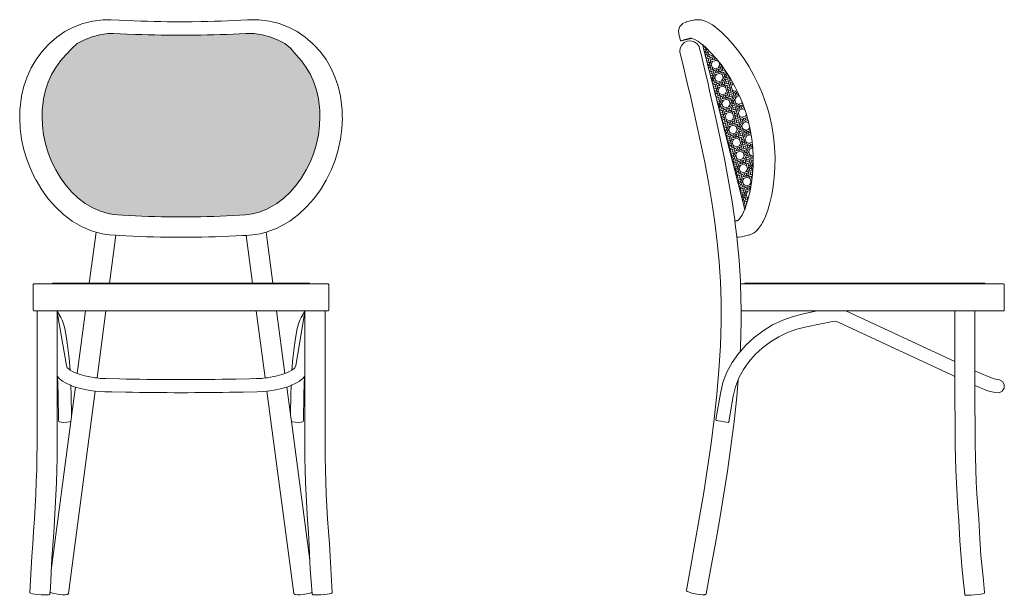
# Model space of a CAD drawing. Units: inches. Extents: x 0 to 7.7, y 0 to 12.1.
# Drawn here: x 2 to 7.7, y 4.9 to 8.3 of the extents above; entities that cross this region are included whole.
import ezdxf

# ---------------------------------------------------------------- set-up
doc = ezdxf.new("R2010")
doc.units = ezdxf.units.IN
doc.header["$LTSCALE"] = 0.03937
doc.header["$MEASUREMENT"] = 0
doc.layers.get('0').update_dxf_attribs({"lineweight": 0})

msp = doc.modelspace()

# ---------------------------------------------------------------- hatches: boundary and pattern name
h = msp.add_hatch()
h.set_pattern_fill('WICKER', color=256, scale=0.07874, pattern_type=2)
h.set_pattern_definition([(0, (-0.01351, 0), (0, 0.07874016), [0.0230622, -0.01350945, 0.03261496, -0.00955276]), (0, (-0.01351, -0.00955), (0, 0.07874016), [0.03261496, -0.01350945, 0.0230622, -0.00955276]), (0, (0.00955, 0.046125), (0, 0.07874016), [0.03261496, -0.01350945, 0.0230622, -0.00955276]), (0, (0.00955, 0.05568), (0, 0.07874016), [0.0230622, -0.01350945, 0.03261496, -0.00955276]), (90, (0, 0), (-0.07874016, 5e-18), [0.0230622, -0.01350945, 0.03261496, -0.00955276]), (90, (0.00955, 0), (-0.07874016, 5e-18), [0.03261496, -0.01350945, 0.0230622, -0.00955276]), (90, (0.05568, 0.01351), (-0.07874016, 5e-18), [0.03261496, -0.00955276, 0.0230622, -0.01350945]), (90, (0.06523, 0.02306), (-0.07874016, 5e-18), [0.0230622, -0.00955276, 0.03261496, -0.01350945]), (135, (0.02586, -0.01631), (-0.07874, -0.07874), [0.0230622, -0.01350945, 0.0191055, -0.01350945, 0.03261496, -0.00955276]), (135, (0.03261, -0.00955), (-0.07874, -0.07874), [0.03261496, -0.01350945, 0.0191055, -0.01350945, 0.0230622, -0.00955276]), (135, (0.07874, 0.00955), (-0.07874, -0.07874), [0.0191055, -0.01350945, 0.03261496, -0.00955276, 0.0230622, -0.01350945]), (135, (0.07874, 0.02306), (-0.07874, -0.07874), [0.0191055, -0.01350945, 0.0230622, -0.00955276, 0.03261496, -0.01350945]), (45, (0.03261, -0.02306), (-0.07874, 0.07874), [0.0191055, -0.01350945, 0.0230622, -0.00955276, 0.03261496, -0.01350945]), (45, (0.0191, -0.02306), (-0.07874, 0.07874), [0.0191055, -0.01350945, 0.03261496, -0.00955276, 0.0230622, -0.01350945]), (45, (-0.02306, 0), (-0.07874, 0.07874), [0.0230622, -0.00955276, 0.03261496, -0.01350945, 0.0191055, -0.01350945]), (45, (-0.03657, 0), (-0.07874, 0.07874), [0.03261496, -0.00955276, 0.0230622, -0.01350945, 0.0191055, -0.01350945])])
h.paths.add_polyline_path([(3.7059, 7.5374), (3.7172, 7.5907), (3.7241, 7.6448), (3.7263, 7.6973), (3.7253, 7.7327), (3.7172, 7.8011), (3.7059, 7.8507), (3.6902, 7.898), (3.6703, 7.9427), (3.6463, 7.9845), (3.6184, 8.0229), (3.5869, 8.0578), (3.5531, 8.0965), (3.5199, 8.1236), (3.4783, 8.1461), (3.4336, 8.1638), (3.3878, 8.1758), (3.3412, 8.1823), (3.2913, 8.1829), (3.2557, 8.181), (3.2178, 8.1792), (3.1802, 8.1777), (3.1423, 8.1765), (3.1044, 8.1755), (3.0663, 8.1747), (3.0282, 8.1741), (2.9773, 8.1738), (2.939, 8.1739), (2.9129, 8.174), (2.8739, 8.1738), (2.8358, 8.1739), (2.7976, 8.1741), (2.7595, 8.1747), (2.7214, 8.1755), (2.6834, 8.1765), (2.6456, 8.1777), (2.5955, 8.1798), (2.5576, 8.1817), (2.5175, 8.1833), (2.4846, 8.1823), (2.438, 8.1758), (2.3922, 8.1638), (2.3475, 8.1461), (2.3059, 8.1236), (2.2749, 8.0965), (2.2388, 8.0578), (2.2074, 8.0229), (2.1795, 7.9845), (2.1555, 7.9427), (2.1356, 7.898), (2.1199, 7.8507), (2.1086, 7.8011), (2.1005, 7.7327), (2.0995, 7.6973), (2.1017, 7.6448), (2.1086, 7.5907), (2.1199, 7.5374), (2.1356, 7.4849), (2.1555, 7.4338), (2.1795, 7.3847), (2.2074, 7.338), (2.2388, 7.2945), (2.2737, 7.2545), (2.3117, 7.2188), (2.3525, 7.1879), (2.3962, 7.1619), (2.4409, 7.1424), (2.4863, 7.1293), (2.5183, 7.124), (2.5704, 7.1201), (2.6083, 7.1179), (2.6458, 7.116), (2.6836, 7.1143), (2.7216, 7.1129), (2.7596, 7.1117), (2.7977, 7.1107), (2.8359, 7.11), (2.874, 7.1095), (2.9129, 7.1093), (2.939, 7.1094), (2.9772, 7.1098), (3.0281, 7.1107), (3.0662, 7.1117), (3.1042, 7.1129), (3.1422, 7.1143), (3.18, 7.116), (3.2175, 7.1179), (3.2554, 7.1201), (3.2909, 7.1224), (3.3074, 7.124), (3.3396, 7.1293), (3.3703, 7.1375), (3.4158, 7.1552), (3.4734, 7.1879), (3.5141, 7.2188), (3.5521, 7.2545), (3.5869, 7.2945), (3.6184, 7.338), (3.6463, 7.3847), (3.6703, 7.4338), (3.6902, 7.4849)])
h = msp.add_hatch()
h.set_pattern_fill('WICKER', color=256, scale=0.07874, angle=15, pattern_type=2)
h.set_pattern_definition([(15, (-0.01305, -0.0035), (-0.02037945, 0.07605715), [0.0230622, -0.01350945, 0.03261496, -0.00955276]), (15, (-0.01058, -0.01272), (-0.02037945, 0.07605715), [0.03261496, -0.01350945, 0.0230622, -0.00955276]), (15, (-0.00271, 0.047026), (-0.02037945, 0.07605715), [0.03261496, -0.01350945, 0.0230622, -0.00955276]), (15, (-0.00518, 0.05625), (-0.02037945, 0.07605715), [0.0230622, -0.01350945, 0.03261496, -0.00955276]), (105, (0, 0), (-0.07605715, -0.02037945), [0.0230622, -0.01350945, 0.03261496, -0.00955276]), (105, (0.00923, 0.00247), (-0.07605715, -0.02037945), [0.03261496, -0.01350945, 0.0230622, -0.00955276]), (105, (0.050284, 0.02746), (-0.07605715, -0.02037945), [0.03261496, -0.00955276, 0.0230622, -0.01350945]), (105, (0.05704, 0.03916), (-0.07605715, -0.02037945), [0.0230622, -0.00955276, 0.03261496, -0.01350945]), (150, (0.0292, -0.00906), (-0.0556776, -0.0964364), [0.0230622, -0.01350945, 0.0191055, -0.01350945, 0.03261496, -0.00955276]), (150, (0.03398, -0.00079), (-0.0556776, -0.0964364), [0.03261496, -0.01350945, 0.0191055, -0.01350945, 0.0230622, -0.00955276]), (150, (0.07358, 0.02961), (-0.0556776, -0.0964364), [0.0191055, -0.01350945, 0.03261496, -0.00955276, 0.0230622, -0.01350945]), (150, (0.07009, 0.04266), (-0.0556776, -0.0964364), [0.0191055, -0.01350945, 0.0230622, -0.00955276, 0.03261496, -0.01350945]), (60, (0.03747, -0.01384), (-0.0964364, 0.0556776), [0.0191055, -0.01350945, 0.0230622, -0.00955276, 0.03261496, -0.01350945]), (60, (0.02442, -0.01733), (-0.0964364, 0.0556776), [0.0191055, -0.01350945, 0.03261496, -0.00955276, 0.0230622, -0.01350945]), (60, (-0.02228, -0.00597), (-0.0964364, 0.0556776), [0.0230622, -0.00955276, 0.03261496, -0.01350945, 0.0191055, -0.01350945]), (60, (-0.03533, -0.00947), (-0.0964364, 0.0556776), [0.03261496, -0.00955276, 0.0230622, -0.01350945, 0.0191055, -0.01350945])])
h.paths.add_polyline_path([(6.2446, 7.6205), (6.2325, 7.673), (6.2227, 7.7084), (6.1995, 7.7766), (6.1786, 7.8262), (6.1551, 7.8737), (6.1296, 7.9189), (6.1025, 7.9614), (6.0743, 8.0007), (6.0456, 8.0367), (6.017, 8.0688), (5.9892, 8.0965), (5.9646, 8.118), (6.2126, 7.1538), (6.2238, 7.1846), (6.2348, 7.2223), (6.2443, 7.2642), (6.2521, 7.3095), (6.2578, 7.3576), (6.2611, 7.4079), (6.2616, 7.4598), (6.2592, 7.5128), (6.2536, 7.5662)])

# ---------------------------------------------------------------- linework, layer by layer
for p, q in [((2.3378, 8.2414), (2.3958, 8.2558)), ((2.3958, 8.2558), (2.4565, 8.2631)), ((2.4565, 8.2631), (2.5041, 8.2638)), ((2.5499, 8.2617), (2.5041, 8.2638)), ((2.5499, 8.2617), (2.5882, 8.2595)), ((2.5882, 8.2595), (2.6395, 8.2571)), ((2.6782, 8.2556), (2.6395, 8.2571)), ((2.717, 8.2543), (2.6782, 8.2556)), ((2.756, 8.2533), (2.717, 8.2543)), ((2.795, 8.2525), (2.756, 8.2533)), ((2.8342, 8.252), (2.795, 8.2525)), ((2.8342, 8.252), (2.8733, 8.2517)), ((2.8733, 8.2517), (2.9394, 8.2517)), ((2.9786, 8.2518), (2.9394, 8.2517)), ((3.0308, 8.2525), (2.9786, 8.2518)), ((3.0308, 8.2525), (3.0698, 8.2533)), ((3.0698, 8.2533), (3.1088, 8.2543)), ((3.1088, 8.2543), (3.1476, 8.2556)), ((3.1476, 8.2556), (3.1863, 8.2571)), ((3.2248, 8.2589), (3.1863, 8.2571)), ((3.2248, 8.2589), (3.2632, 8.2609)), ((3.3012, 8.2631), (3.2632, 8.2609)), ((3.3012, 8.2631), (3.3693, 8.2631)), ((3.43, 8.2558), (3.3693, 8.2631)), ((3.43, 8.2558), (3.488, 8.2414)), ((5.8695, 8.2503), (5.8492, 8.2406)), ((5.8695, 8.2503), (5.87, 8.2505)), ((5.87, 8.2505), (5.9009, 8.2584)), ((5.9009, 8.2584), (5.9035, 8.2591)), ((5.9035, 8.2591), (5.9121, 8.2614)), ((5.9133, 8.2616), (5.9121, 8.2614)), ((5.9184, 8.2629), (5.9133, 8.2616)), ((5.9201, 8.2629), (5.9133, 8.2616)), ((5.9201, 8.2629), (5.9184, 8.2629)), ((5.924, 8.2637), (5.9201, 8.2629)), ((5.924, 8.2637), (5.9462, 8.2638)), ((5.9585, 8.263), (5.9367, 8.2631)), ((5.9462, 8.2638), (5.9585, 8.263)), ((5.9804, 8.2556), (5.9585, 8.263)), ((5.9995, 8.2468), (5.9804, 8.2556)), ((5.9995, 8.2468), (6.0239, 8.2328)), ((2.2325, 8.1939), (2.186, 8.1619)), ((2.2833, 8.2206), (2.2325, 8.1939)), ((2.3378, 8.2414), (2.2833, 8.2206)), ((3.488, 8.2414), (3.5425, 8.2206)), ((3.5425, 8.2206), (3.5932, 8.1939)), ((3.5932, 8.1939), (3.6398, 8.1619)), ((5.8258, 8.2014), (5.8334, 8.2232)), ((5.8271, 8.1784), (5.8258, 8.2014)), ((5.8334, 8.2232), (5.8336, 8.2234)), ((5.8336, 8.2234), (5.8488, 8.2404)), ((5.8488, 8.2404), (5.849, 8.2405)), ((5.8492, 8.2406), (5.849, 8.2405)), ((6.0239, 8.2328), (6.0511, 8.2127)), ((6.0805, 8.187), (6.0511, 8.2127)), ((6.0805, 8.187), (6.1114, 8.1561)), ((2.186, 8.1619), (2.1437, 8.1251)), ((2.3475, 8.1461), (2.3059, 8.1236)), ((2.3922, 8.1638), (2.3475, 8.1461)), ((2.438, 8.1758), (2.3922, 8.1638)), ((2.4846, 8.1823), (2.438, 8.1758)), ((2.5175, 8.1833), (2.4846, 8.1823)), ((2.5576, 8.1817), (2.5175, 8.1833)), ((2.5955, 8.1798), (2.5576, 8.1817)), ((2.6456, 8.1777), (2.5955, 8.1798)), ((2.6834, 8.1765), (2.6456, 8.1777)), ((2.7214, 8.1755), (2.6834, 8.1765)), ((2.7595, 8.1747), (2.7214, 8.1755)), ((2.7976, 8.1741), (2.7595, 8.1747)), ((2.8358, 8.1739), (2.7976, 8.1741)), ((2.8739, 8.1738), (2.8358, 8.1739)), ((2.9129, 8.174), (2.8739, 8.1738)), ((2.939, 8.1739), (2.9129, 8.174)), ((2.9773, 8.1738), (2.939, 8.1739)), ((3.0282, 8.1741), (2.9773, 8.1738)), ((3.0663, 8.1747), (3.0282, 8.1741)), ((3.1044, 8.1755), (3.0663, 8.1747)), ((3.1423, 8.1765), (3.1044, 8.1755)), ((3.1802, 8.1777), (3.1423, 8.1765)), ((3.2178, 8.1792), (3.1802, 8.1777)), ((3.2557, 8.181), (3.2178, 8.1792)), ((3.2913, 8.1829), (3.2557, 8.181)), ((3.3412, 8.1823), (3.2913, 8.1829)), ((3.3878, 8.1758), (3.3412, 8.1823)), ((3.4336, 8.1638), (3.3878, 8.1758)), ((3.4783, 8.1461), (3.4336, 8.1638)), ((3.5199, 8.1236), (3.4783, 8.1461)), ((3.682, 8.1251), (3.6398, 8.1619)), ((5.8271, 8.1784), (5.8362, 8.1426)), ((5.8362, 8.1426), (5.838, 8.1401)), ((5.841, 8.1397), (5.838, 8.1401)), ((5.8991, 8.1545), (5.841, 8.1397)), ((5.8991, 8.1545), (5.8411, 8.14)), ((5.8991, 8.1545), (5.8422, 8.1405)), ((5.858, 8.1301), (5.8435, 8.1156)), ((5.8991, 8.1545), (5.8443, 8.1413)), ((5.8986, 8.1547), (5.8474, 8.1424)), ((5.8986, 8.1547), (5.8516, 8.1437)), ((5.8978, 8.1547), (5.8567, 8.1453)), ((5.8766, 8.1388), (5.858, 8.1301)), ((5.8967, 8.1548), (5.8629, 8.1471)), ((5.897, 8.1406), (5.8766, 8.1388)), ((5.8924, 8.1548), (5.8812, 8.1525)), ((5.8926, 8.1553), (5.891, 8.155)), ((5.8935, 8.1553), (5.8916, 8.1549)), ((5.8924, 8.1548), (5.8916, 8.1549)), ((5.8927, 8.1549), (5.8924, 8.1548)), ((5.8943, 8.1553), (5.8927, 8.1549)), ((5.8967, 8.1548), (5.8927, 8.1549)), ((5.8978, 8.1547), (5.8967, 8.1548)), ((5.9168, 8.1352), (5.897, 8.1406)), ((5.8986, 8.1547), (5.8978, 8.1547)), ((5.8985, 8.1552), (5.8984, 8.1551)), ((5.8991, 8.1547), (5.8986, 8.1547)), ((5.8991, 8.1545), (5.8986, 8.1547)), ((5.8989, 8.1552), (5.9004, 8.1547)), ((5.8995, 8.1547), (5.8991, 8.1545)), ((5.9004, 8.1547), (5.8995, 8.1547)), ((5.9006, 8.1546), (5.9004, 8.1547)), ((5.9167, 8.1494), (5.9006, 8.1546)), ((5.9381, 8.1375), (5.9167, 8.1494)), ((5.9336, 8.1234), (5.9168, 8.1352)), ((5.9628, 8.1195), (5.9381, 8.1375)), ((6.1114, 8.1561), (6.1432, 8.1205)), ((2.0974, 8.0758), (2.0641, 8.0306)), ((2.1353, 8.1169), (2.0974, 8.0758)), ((2.1437, 8.1251), (2.1353, 8.1169)), ((2.2749, 8.0965), (2.2388, 8.0578)), ((2.3059, 8.1236), (2.2749, 8.0965)), ((3.5531, 8.0965), (3.5199, 8.1236)), ((3.5869, 8.0578), (3.5531, 8.0965)), ((3.682, 8.1251), (3.6905, 8.1169)), ((3.7284, 8.0758), (3.6905, 8.1169)), ((3.7617, 8.0306), (3.7284, 8.0758)), ((5.8348, 8.0969), (5.8331, 8.0765)), ((5.8331, 8.0765), (5.8395, 8.0499)), ((5.8435, 8.1156), (5.8348, 8.0969)), ((5.9454, 8.1066), (5.9336, 8.1234)), ((5.9507, 8.0867), (5.9454, 8.1066)), ((5.9507, 8.0867), (5.9568, 8.0615)), ((5.9645, 8.1181), (5.9628, 8.1195)), ((5.9645, 8.1181), (5.9646, 8.118)), ((5.9646, 8.118), (6.2126, 7.1538)), ((5.9646, 8.118), (5.9892, 8.0965)), ((5.9892, 8.0965), (6.017, 8.0688)), ((6.1432, 8.1205), (6.1752, 8.0805)), ((6.1752, 8.0805), (6.2069, 8.0364)), ((2.0641, 8.0306), (2.0356, 7.9817)), ((2.2074, 8.0229), (2.1795, 7.9845)), ((2.2388, 8.0578), (2.2074, 8.0229)), ((3.5869, 8.0578), (3.6184, 8.0229)), ((3.6463, 7.9845), (3.6184, 8.0229)), ((3.7617, 8.0306), (3.7902, 7.9817)), ((5.85, 8.0059), (5.8395, 8.0499)), ((5.9669, 8.0197), (5.9568, 8.0615)), ((5.9808, 7.9611), (5.9669, 8.0197)), ((6.017, 8.0688), (6.0456, 8.0367)), ((6.0456, 8.0367), (6.0743, 8.0007)), ((6.2069, 8.0364), (6.2376, 7.9885)), ((2.0119, 7.9293), (2.0356, 7.9817)), ((2.1795, 7.9845), (2.1555, 7.9427)), ((3.6703, 7.9427), (3.6463, 7.9845)), ((3.7902, 7.9817), (3.8139, 7.9293)), ((5.8646, 7.9445), (5.85, 8.0059)), ((5.9978, 7.8888), (5.9808, 7.9611)), ((6.0743, 8.0007), (6.1025, 7.9614)), ((6.1025, 7.9614), (6.1296, 7.9189)), ((6.2376, 7.9885), (6.2668, 7.9372)), ((2.0119, 7.9293), (1.9933, 7.8739)), ((2.1356, 7.898), (2.1199, 7.8507)), ((2.1555, 7.9427), (2.1356, 7.898)), ((3.6902, 7.898), (3.6703, 7.9427)), ((3.7059, 7.8507), (3.6902, 7.898)), ((3.8139, 7.9293), (3.8325, 7.8739)), ((5.8824, 7.8686), (5.8646, 7.9445)), ((6.1296, 7.9189), (6.1551, 7.8737)), ((6.2938, 7.8826), (6.2668, 7.9372)), ((1.9933, 7.8739), (1.9798, 7.8158)), ((2.1199, 7.8507), (2.1086, 7.8011)), ((3.7172, 7.8011), (3.7059, 7.8507)), ((3.846, 7.8158), (3.8325, 7.8739)), ((5.8824, 7.8686), (5.8923, 7.8262)), ((6.0072, 7.8483), (5.9978, 7.8888)), ((6.0072, 7.8483), (6.0171, 7.8052)), ((6.1551, 7.8737), (6.1786, 7.8262)), ((6.3181, 7.8254), (6.2938, 7.8826)), ((1.9798, 7.8158), (1.97, 7.735)), ((2.1086, 7.8011), (2.1005, 7.7327)), ((3.7253, 7.7327), (3.7172, 7.8011)), ((3.8558, 7.735), (3.846, 7.8158)), ((5.8923, 7.8262), (5.9026, 7.7818)), ((5.9026, 7.7818), (5.9292, 7.6639)), ((6.0438, 7.6871), (6.0171, 7.8052)), ((6.1786, 7.8262), (6.1995, 7.7766)), ((6.3194, 7.8218), (6.3181, 7.8254)), ((6.3244, 7.8072), (6.3194, 7.8218)), ((6.3455, 7.7458), (6.3244, 7.8072)), ((1.9687, 7.6935), (1.97, 7.735)), ((2.1005, 7.7327), (2.0995, 7.6973)), ((3.7263, 7.6973), (3.7253, 7.7327)), ((3.8571, 7.6935), (3.8558, 7.735)), ((6.1995, 7.7766), (6.2227, 7.7084)), ((6.3455, 7.7458), (6.3567, 7.7049)), ((1.9687, 7.6935), (1.9685, 7.6878)), ((1.9685, 7.6878), (1.9714, 7.6262)), ((2.0995, 7.6973), (2.1017, 7.6448)), ((3.7241, 7.6448), (3.7263, 7.6973)), ((3.8544, 7.6262), (3.8573, 7.6878)), ((3.8573, 7.6878), (3.8571, 7.6935)), ((6.0695, 7.5685), (6.0438, 7.6871)), ((6.2227, 7.7084), (6.2325, 7.673)), ((6.2325, 7.673), (6.2446, 7.6205)), ((6.3567, 7.7049), (6.3709, 7.643)), ((1.9796, 7.5642), (1.9714, 7.6262)), ((2.1017, 7.6448), (2.1086, 7.5907)), ((3.7172, 7.5907), (3.7241, 7.6448)), ((3.8544, 7.6262), (3.8462, 7.5642)), ((5.9292, 7.6639), (5.9546, 7.5466)), ((6.2446, 7.6205), (6.2536, 7.5662)), ((6.3811, 7.5808), (6.3709, 7.643)), ((1.9796, 7.5642), (1.993, 7.5026)), ((2.1086, 7.5907), (2.1199, 7.5374)), ((3.7059, 7.5374), (3.7172, 7.5907)), ((3.8328, 7.5026), (3.8462, 7.5642)), ((6.0695, 7.5685), (6.0937, 7.4498)), ((6.2536, 7.5662), (6.2592, 7.5128)), ((6.3874, 7.5189), (6.3811, 7.5808)), ((1.993, 7.5026), (2.0115, 7.4418)), ((2.1199, 7.5374), (2.1356, 7.4849)), ((3.6902, 7.4849), (3.7059, 7.5374)), ((3.8328, 7.5026), (3.8143, 7.4418)), ((5.9546, 7.5466), (5.9784, 7.4294)), ((6.2592, 7.5128), (6.2616, 7.4598)), ((6.3874, 7.5189), (6.39, 7.4581)), ((2.0115, 7.4418), (2.0349, 7.3826)), ((2.1356, 7.4849), (2.1555, 7.4338)), ((3.6703, 7.4338), (3.6902, 7.4849)), ((3.7909, 7.3826), (3.8143, 7.4418)), ((6.116, 7.3309), (6.0937, 7.4498)), ((6.2616, 7.4598), (6.2611, 7.4079)), ((6.3893, 7.3991), (6.39, 7.4581)), ((2.0631, 7.3253), (2.0349, 7.3826)), ((2.1555, 7.4338), (2.1795, 7.3847)), ((2.1795, 7.3847), (2.2074, 7.338)), ((3.6184, 7.338), (3.6463, 7.3847)), ((3.6463, 7.3847), (3.6703, 7.4338)), ((3.7627, 7.3253), (3.7909, 7.3826)), ((6.0004, 7.3124), (5.9784, 7.4294)), ((6.2611, 7.4079), (6.2578, 7.3576)), ((6.3855, 7.3423), (6.3893, 7.3991)), ((2.0631, 7.3253), (2.0641, 7.3237)), ((2.0974, 7.2682), (2.0641, 7.3237)), ((2.2074, 7.338), (2.2388, 7.2945)), ((3.5869, 7.2945), (3.6184, 7.338)), ((3.7617, 7.3237), (3.7284, 7.2682)), ((3.7617, 7.3237), (3.7627, 7.3253)), ((6.1362, 7.2119), (6.116, 7.3309)), ((6.2578, 7.3576), (6.2521, 7.3095)), ((6.379, 7.2884), (6.3855, 7.3423)), ((2.0974, 7.2682), (2.1353, 7.216)), ((2.2388, 7.2945), (2.2737, 7.2545)), ((3.5521, 7.2545), (3.5869, 7.2945)), ((3.7284, 7.2682), (3.6905, 7.216)), ((6.0202, 7.1955), (6.0004, 7.3124)), ((6.2443, 7.2642), (6.2348, 7.2223)), ((6.2521, 7.3095), (6.2443, 7.2642)), ((6.3703, 7.2379), (6.379, 7.2884)), ((2.1778, 7.1677), (2.1353, 7.216)), ((2.2737, 7.2545), (2.3117, 7.2188)), ((2.3117, 7.2188), (2.3525, 7.1879)), ((3.4734, 7.1879), (3.5141, 7.2188)), ((3.5141, 7.2188), (3.5521, 7.2545)), ((3.6905, 7.216), (3.648, 7.1677)), ((6.1538, 7.0927), (6.1362, 7.2119)), ((6.2348, 7.2223), (6.2238, 7.1846)), ((6.3596, 7.1913), (6.3703, 7.2379)), ((2.2246, 7.124), (2.1778, 7.1677)), ((2.3525, 7.1879), (2.3962, 7.1619)), ((2.3962, 7.1619), (2.4409, 7.1424)), ((3.3703, 7.1375), (3.4158, 7.1552)), ((3.4158, 7.1552), (3.4734, 7.1879)), ((3.648, 7.1677), (3.6012, 7.124)), ((6.0375, 7.0789), (6.0202, 7.1955)), ((6.1967, 7.1206), (6.2118, 7.1517)), ((6.2118, 7.1517), (6.1989, 7.124)), ((6.2126, 7.1538), (6.2118, 7.1517)), ((6.2238, 7.1846), (6.2126, 7.1538)), ((6.3341, 7.1127), (6.3475, 7.1494)), ((6.3475, 7.1494), (6.3596, 7.1913)), ((2.2757, 7.0856), (2.2246, 7.124)), ((2.4409, 7.1424), (2.4863, 7.1293)), ((2.4863, 7.1293), (2.5183, 7.124)), ((2.5183, 7.124), (2.5704, 7.1201)), ((2.5704, 7.1201), (2.6083, 7.1179)), ((2.6083, 7.1179), (2.6458, 7.116)), ((2.6458, 7.116), (2.6836, 7.1143)), ((2.6836, 7.1143), (2.7216, 7.1129)), ((2.7216, 7.1129), (2.7596, 7.1117)), ((2.7596, 7.1117), (2.7977, 7.1107)), ((2.7977, 7.1107), (2.8359, 7.11)), ((2.8359, 7.11), (2.874, 7.1095)), ((2.874, 7.1095), (2.9129, 7.1093)), ((2.9129, 7.1093), (2.939, 7.1094)), ((2.939, 7.1094), (2.9772, 7.1098)), ((2.9772, 7.1098), (3.0281, 7.1107)), ((3.0281, 7.1107), (3.0662, 7.1117)), ((3.0662, 7.1117), (3.1042, 7.1129)), ((3.1042, 7.1129), (3.1422, 7.1143)), ((3.1422, 7.1143), (3.18, 7.116)), ((3.18, 7.116), (3.2175, 7.1179)), ((3.2175, 7.1179), (3.2554, 7.1201)), ((3.2554, 7.1201), (3.2909, 7.1224)), ((3.2909, 7.1224), (3.3074, 7.124)), ((3.3074, 7.124), (3.3396, 7.1293)), ((3.3396, 7.1293), (3.3703, 7.1375)), ((3.6012, 7.124), (3.5501, 7.0856)), ((6.1547, 7.0855), (6.1538, 7.0927)), ((6.1724, 7.0898), (6.1548, 7.0849)), ((6.1724, 7.0898), (6.1548, 7.0851)), ((6.1724, 7.0898), (6.1548, 7.0852)), ((6.1718, 7.0894), (6.1548, 7.0846)), ((6.1724, 7.0898), (6.1659, 7.0884)), ((6.1709, 7.0889), (6.1718, 7.0894)), ((6.1718, 7.0894), (6.1724, 7.0898)), ((6.1741, 7.0908), (6.1724, 7.0898)), ((6.1741, 7.0908), (6.173, 7.0896)), ((6.184, 7.1013), (6.1741, 7.0908)), ((6.184, 7.1013), (6.1898, 7.1096)), ((6.1859, 7.1033), (6.184, 7.1013)), ((6.1898, 7.1096), (6.1859, 7.1033)), ((6.1967, 7.1206), (6.1898, 7.1096)), ((6.1989, 7.124), (6.1967, 7.1206)), ((6.32, 7.0819), (6.3341, 7.1127)), ((2.2757, 7.0856), (2.3307, 7.0534)), ((2.3307, 7.0534), (2.3891, 7.0283)), ((3.4165, 7.0216), (3.476, 7.0442)), ((3.5501, 7.0856), (3.476, 7.0442)), ((6.052, 6.9624), (6.0375, 7.0789)), ((6.1625, 7.0876), (6.1547, 7.0855)), ((6.1547, 7.0855), (6.1548, 7.0852)), ((6.1625, 7.0876), (6.1548, 7.0853)), ((6.1548, 7.0852), (6.1548, 7.0851)), ((6.1548, 7.0851), (6.1548, 7.0849)), ((6.1548, 7.0849), (6.1548, 7.0846)), ((6.1548, 7.0846), (6.1549, 7.0843)), ((6.1709, 7.0889), (6.1549, 7.0843)), ((6.1696, 7.0882), (6.1549, 7.0839)), ((6.1549, 7.0843), (6.1549, 7.0839)), ((6.1549, 7.0839), (6.155, 7.0834)), ((6.1681, 7.0873), (6.155, 7.0834)), ((6.155, 7.0834), (6.1663, 6.9922)), ((6.1659, 7.0884), (6.1625, 7.0876)), ((6.1665, 7.0864), (6.1681, 7.0873)), ((6.1681, 7.0873), (6.1696, 7.0882)), ((6.1696, 7.0882), (6.1709, 7.0889)), ((6.2914, 7.0394), (6.2773, 7.0239)), ((6.2773, 7.0239), (6.2877, 7.0344)), ((6.2877, 7.0344), (6.2914, 7.0394)), ((6.2929, 7.041), (6.2914, 7.0394)), ((6.3053, 7.0579), (6.2929, 7.041)), ((6.3102, 7.0658), (6.3053, 7.0579)), ((6.3171, 7.0772), (6.3102, 7.0658)), ((6.3102, 7.0658), (6.3152, 7.0732)), ((6.3171, 7.0772), (6.3152, 7.0732)), ((6.32, 7.0819), (6.3171, 7.0772)), ((2.4152, 7.021), (2.3756, 6.7222)), ((2.3891, 7.0283), (2.4152, 7.021)), ((2.4152, 7.021), (2.4504, 7.0111)), ((2.4504, 7.0111), (2.4923, 7.0047)), ((2.4923, 7.0047), (2.5316, 7.0019)), ((2.5316, 7.0019), (2.4946, 6.7222)), ((2.5316, 7.0019), (2.5526, 7.0004)), ((2.5526, 7.0004), (2.5921, 6.9983)), ((2.6317, 6.9965), (2.5921, 6.9983)), ((2.6716, 6.9949), (2.6317, 6.9965)), ((2.6716, 6.9949), (2.7115, 6.9936)), ((2.7115, 6.9936), (2.7517, 6.9925)), ((2.7919, 6.9917), (2.7517, 6.9925)), ((2.8322, 6.9912), (2.7919, 6.9917)), ((2.8726, 6.9909), (2.8322, 6.9912)), ((2.8726, 6.9909), (2.9398, 6.9909)), ((2.9398, 6.9909), (2.9802, 6.9911)), ((2.9802, 6.9911), (3.0339, 6.9917)), ((3.0339, 6.9917), (3.0741, 6.9925)), ((3.1143, 6.9936), (3.0741, 6.9925)), ((3.1143, 6.9936), (3.1542, 6.9949)), ((3.1542, 6.9949), (3.1941, 6.9965)), ((3.1941, 6.9965), (3.2337, 6.9983)), ((3.2337, 6.9983), (3.2732, 7.0004)), ((3.2948, 7.0016), (3.2732, 7.0004)), ((3.3123, 7.0027), (3.2948, 7.0016)), ((3.332, 6.7222), (3.2948, 7.0016)), ((3.3335, 7.0047), (3.3123, 7.0027)), ((3.3754, 7.0111), (3.3335, 7.0047)), ((3.3754, 7.0111), (3.4112, 7.0203)), ((3.4112, 7.0203), (3.4165, 7.0216)), ((3.4509, 6.7222), (3.4112, 7.0203)), ((6.1686, 6.9733), (6.1663, 6.9922)), ((6.1702, 6.9908), (6.1663, 6.9922)), ((6.1702, 6.9908), (6.1705, 6.9908)), ((6.1705, 6.9908), (6.1707, 6.9909)), ((6.1707, 6.9909), (6.1725, 6.991)), ((6.1725, 6.991), (6.1749, 6.9911)), ((6.1749, 6.9911), (6.1764, 6.9912)), ((6.1764, 6.9912), (6.1932, 6.9921)), ((6.1932, 6.9921), (6.1937, 6.9922)), ((6.2329, 7.0023), (6.1937, 6.9922)), ((6.2474, 7.0067), (6.2329, 7.0023)), ((6.2329, 7.0023), (6.2421, 7.0047)), ((6.2474, 7.0067), (6.2421, 7.0047)), ((6.2474, 7.0067), (6.2669, 7.0174)), ((6.2773, 7.0239), (6.2669, 7.0174)), ((6.052, 6.9624), (6.0633, 6.846)), ((6.1686, 6.9733), (6.1802, 6.8537)), ((6.0633, 6.846), (6.071, 6.7299)), ((6.1802, 6.8537), (6.1883, 6.734)), ((2.048, 6.7132), (2.049, 6.716)), ((2.048, 6.5636), (2.048, 6.7132)), ((2.0519, 6.7171), (2.049, 6.716)), ((2.1588, 6.7171), (2.0519, 6.7171)), ((2.1588, 6.7171), (2.1618, 6.7222)), ((2.1588, 6.7171), (3.667, 6.7171)), ((2.3194, 6.7222), (2.1618, 6.7222)), ((2.3195, 6.7222), (2.3194, 6.7222)), ((2.3195, 6.7222), (2.3756, 6.7222)), ((2.4946, 6.7222), (2.3756, 6.7222)), ((3.332, 6.7222), (2.4946, 6.7222)), ((3.332, 6.7222), (3.4509, 6.7222)), ((3.4509, 6.7222), (3.5063, 6.7222)), ((3.5063, 6.7222), (3.5064, 6.7222)), ((3.5064, 6.7222), (3.664, 6.7222)), ((3.667, 6.7171), (3.664, 6.7222)), ((3.667, 6.7171), (3.7739, 6.7171)), ((3.7739, 6.7171), (3.7768, 6.716)), ((3.7778, 6.7132), (3.7768, 6.716)), ((3.7778, 6.5636), (3.7778, 6.7132)), ((6.071, 6.7299), (6.075, 6.6139)), ((6.1883, 6.734), (6.1888, 6.7171)), ((6.2104, 6.7171), (6.1888, 6.7171)), ((6.2104, 6.7171), (6.2134, 6.7222)), ((7.6199, 6.7171), (6.2104, 6.7171)), ((6.2134, 6.7222), (7.6169, 6.7222)), ((7.6199, 6.7171), (7.6169, 6.7222)), ((7.7281, 6.7171), (7.6199, 6.7171)), ((7.731, 6.716), (7.7281, 6.7171)), ((7.7321, 6.7131), (7.731, 6.716)), ((7.7321, 6.5635), (7.7321, 6.7131)), ((6.075, 6.6139), (6.0748, 6.498)), ((2.049, 6.5607), (2.048, 6.5636)), ((2.0519, 6.5596), (2.049, 6.5607)), ((2.0706, 6.5596), (2.0519, 6.5596)), ((2.07, 6.558), (2.0706, 6.5596)), ((2.07, 5.7736), (2.07, 6.558)), ((2.0706, 6.5596), (2.1874, 6.5596)), ((2.1881, 6.558), (2.1874, 6.5596)), ((2.1874, 6.5596), (2.3541, 6.5596)), ((2.1881, 6.5567), (2.1881, 6.558)), ((2.1894, 6.555), (2.1881, 6.5567)), ((2.1881, 6.1795), (2.1881, 6.5567)), ((2.1921, 6.5304), (2.1886, 6.5511)), ((2.1894, 6.555), (2.2101, 6.5209)), ((2.1921, 6.5304), (2.1917, 6.5347)), ((2.2416, 6.2398), (2.1921, 6.5304)), ((2.2101, 6.5209), (2.2176, 6.5057)), ((2.3541, 6.5596), (2.3056, 6.1929)), ((2.3541, 6.5596), (2.473, 6.5596)), ((2.473, 6.5596), (2.4211, 6.1669)), ((3.3537, 6.5596), (2.473, 6.5596)), ((3.4059, 6.167), (3.3537, 6.5596)), ((3.3537, 6.5596), (3.4726, 6.5596)), ((3.5214, 6.1933), (3.4726, 6.5596)), ((3.4726, 6.5596), (3.6383, 6.5596)), ((3.6336, 6.5304), (3.5841, 6.2398)), ((3.6081, 6.5057), (3.6156, 6.5209)), ((3.6363, 6.555), (3.6156, 6.5209)), ((3.6372, 6.5511), (3.6336, 6.5304)), ((3.634, 6.5347), (3.6336, 6.5304)), ((3.6363, 6.555), (3.6377, 6.5568)), ((3.6377, 6.558), (3.6383, 6.5596)), ((3.6377, 6.5568), (3.6377, 6.558)), ((3.6377, 6.1798), (3.6377, 6.5568)), ((3.6383, 6.5596), (3.7551, 6.5596)), ((3.7558, 6.558), (3.7551, 6.5596)), ((3.7551, 6.5596), (3.7739, 6.5596)), ((3.7558, 5.7736), (3.7558, 6.558)), ((3.7739, 6.5596), (3.7768, 6.5607)), ((3.7778, 6.5636), (3.7768, 6.5607)), ((6.1923, 6.5596), (6.1922, 6.4941)), ((6.1923, 6.5596), (6.6373, 6.5596)), ((6.4958, 6.5277), (6.4348, 6.5054)), ((6.4958, 6.5277), (6.5573, 6.5433)), ((6.6373, 6.5596), (6.5573, 6.5433)), ((6.6373, 6.5596), (6.8036, 6.5596)), ((7.4431, 6.2629), (6.8036, 6.5596)), ((6.8036, 6.5596), (7.4426, 6.5596)), ((7.4419, 6.5577), (7.4426, 6.5596)), ((7.4431, 6.2629), (7.4419, 6.5577)), ((7.4426, 6.5596), (7.5582, 6.5596)), ((7.5588, 6.5582), (7.5582, 6.5596)), ((7.5582, 6.5596), (7.7281, 6.5596)), ((7.5602, 6.2089), (7.5588, 6.5582)), ((7.731, 6.5607), (7.7281, 6.5596)), ((7.7321, 6.5635), (7.731, 6.5607)), ((2.2176, 6.5057), (2.225, 6.4842)), ((2.225, 6.4842), (2.2322, 6.4569)), ((2.2322, 6.4569), (2.2389, 6.424)), ((3.5868, 6.424), (3.5936, 6.4569)), ((3.5936, 6.4569), (3.6007, 6.4842)), ((3.6081, 6.5057), (3.6007, 6.4842)), ((6.0699, 6.3556), (6.0748, 6.498)), ((6.1871, 6.3483), (6.1922, 6.4941)), ((6.3202, 6.4431), (6.376, 6.4771)), ((6.376, 6.4771), (6.4348, 6.5054)), ((6.5735, 6.4669), (6.5176, 6.4527)), ((6.5735, 6.4669), (6.7261, 6.498)), ((6.7261, 6.498), (6.7427, 6.4987)), ((6.7427, 6.4987), (6.7587, 6.4941)), ((7.4185, 6.1881), (6.7587, 6.4941)), ((2.2389, 6.424), (2.2453, 6.3861)), ((3.5804, 6.3861), (3.5868, 6.424)), ((6.2679, 6.4038), (6.2199, 6.3596)), ((6.2679, 6.4038), (6.3202, 6.4431)), ((6.412, 6.408), (6.3626, 6.378)), ((6.4639, 6.4331), (6.412, 6.408)), ((6.5176, 6.4527), (6.4639, 6.4331)), ((2.2453, 6.3861), (2.2511, 6.3434)), ((2.2511, 6.3434), (2.2563, 6.2964)), ((3.5746, 6.3434), (3.5694, 6.2964)), ((3.5804, 6.3861), (3.5746, 6.3434)), ((6.0611, 6.2129), (6.0699, 6.3556)), ((6.2199, 6.3596), (6.1854, 6.3204)), ((6.1854, 6.3204), (6.1871, 6.3483)), ((6.3165, 6.3433), (6.2744, 6.3045)), ((6.3626, 6.378), (6.3165, 6.3433)), ((2.2563, 6.2964), (2.2576, 6.2839)), ((2.2576, 6.2839), (2.262, 6.2347)), ((3.5637, 6.2347), (3.5681, 6.2839)), ((3.5694, 6.2964), (3.5681, 6.2839)), ((6.1769, 6.3107), (6.1395, 6.2575)), ((6.1854, 6.3204), (6.1769, 6.3107)), ((6.2744, 6.3045), (6.2369, 6.2619)), ((2.247, 6.2271), (2.2416, 6.2398)), ((2.2495, 6.224), (2.247, 6.2271)), ((2.262, 6.2347), (2.2634, 6.2136)), ((3.5623, 6.2136), (3.5637, 6.2347)), ((3.5762, 6.224), (3.5787, 6.2271)), ((3.5841, 6.2398), (3.5787, 6.2271)), ((6.1395, 6.2575), (6.1087, 6.2003)), ((6.2369, 6.2619), (6.2046, 6.216)), ((7.4434, 6.1764), (7.4431, 6.2629)), ((2.1881, 6.1795), (2.1881, 6.1773)), ((2.1891, 6.176), (2.1881, 6.1773)), ((2.1881, 5.7731), (2.1881, 6.1773)), ((2.1914, 6.129), (2.1891, 6.176)), ((2.1897, 6.1753), (2.1891, 6.176)), ((2.1897, 6.1753), (2.2014, 6.1628)), ((2.2591, 6.2162), (2.2495, 6.224)), ((2.2634, 6.2136), (2.2591, 6.2162)), ((2.2771, 6.2053), (2.2634, 6.2136)), ((2.2985, 6.1954), (2.2771, 6.2053)), ((2.3056, 6.1929), (2.2985, 6.1954)), ((2.3229, 6.1867), (2.3056, 6.1929)), ((2.3498, 6.1791), (2.3229, 6.1867)), ((2.3786, 6.1729), (2.3498, 6.1791)), ((2.4089, 6.1681), (2.3786, 6.1729)), ((2.4089, 6.1681), (2.4211, 6.1669)), ((3.4168, 6.1681), (3.4059, 6.167)), ((3.4471, 6.1729), (3.4168, 6.1681)), ((3.476, 6.1791), (3.4471, 6.1729)), ((3.5028, 6.1867), (3.476, 6.1791)), ((3.5214, 6.1933), (3.5028, 6.1867)), ((3.5272, 6.1954), (3.5214, 6.1933)), ((3.5486, 6.2053), (3.5272, 6.1954)), ((3.5623, 6.2136), (3.5486, 6.2053)), ((3.5666, 6.2162), (3.5623, 6.2136)), ((3.5666, 6.2162), (3.5762, 6.224)), ((3.6243, 6.1628), (3.636, 6.1753)), ((3.6366, 6.176), (3.6343, 6.129)), ((3.6366, 6.176), (3.636, 6.1753)), ((3.6377, 6.1774), (3.6366, 6.176)), ((3.6377, 6.1774), (3.6377, 6.1798)), ((3.6377, 5.7731), (3.6377, 6.1774)), ((6.0488, 6.0701), (6.0611, 6.2129)), ((6.1087, 6.2003), (6.0851, 6.1396)), ((6.1742, 6.1565), (6.1783, 6.1672)), ((6.1783, 6.1672), (6.2046, 6.216)), ((7.4434, 6.1764), (7.4185, 6.1881)), ((7.445, 5.7728), (7.4434, 6.1764)), ((7.5637, 6.2073), (7.5602, 6.2089)), ((7.5605, 6.1231), (7.5602, 6.2089)), ((7.5875, 6.1968), (7.5637, 6.2073)), ((7.609, 6.1874), (7.5875, 6.1968)), ((7.6279, 6.1794), (7.609, 6.1874)), ((7.644, 6.1728), (7.6279, 6.1794)), ((7.644, 6.1728), (7.6569, 6.1677)), ((7.6666, 6.1643), (7.6569, 6.1677)), ((2.1932, 6.07), (2.1914, 6.129)), ((2.2186, 6.1487), (2.2014, 6.1628)), ((2.2186, 6.1487), (2.2402, 6.1357)), ((2.2654, 6.1241), (2.2402, 6.1357)), ((2.2654, 6.1241), (2.2683, 6.123)), ((2.2683, 6.123), (2.27, 6.0683)), ((2.2683, 6.123), (2.2939, 6.1138)), ((2.2726, 5.9433), (2.2951, 6.1135)), ((2.2951, 6.1135), (2.2939, 6.1138)), ((2.3251, 6.105), (2.2951, 6.1135)), ((2.4211, 6.1669), (2.4402, 6.1649)), ((2.4728, 6.1633), (2.4402, 6.1649)), ((2.4728, 6.1633), (2.5523, 6.1616)), ((2.5925, 6.1608), (2.5523, 6.1616)), ((2.6326, 6.1601), (2.5925, 6.1608)), ((2.6726, 6.1595), (2.6326, 6.1601)), ((2.7127, 6.1589), (2.6726, 6.1595)), ((2.7528, 6.1584), (2.7127, 6.1589)), ((2.7928, 6.1581), (2.7528, 6.1584)), ((2.7928, 6.1581), (2.8328, 6.1578)), ((2.8328, 6.1578), (2.8728, 6.1576)), ((2.8728, 6.1576), (2.9129, 6.1575)), ((2.9529, 6.1576), (2.9129, 6.1575)), ((2.9929, 6.1578), (2.9529, 6.1576)), ((3.0329, 6.1581), (2.9929, 6.1578)), ((3.073, 6.1584), (3.0329, 6.1581)), ((3.113, 6.1589), (3.073, 6.1584)), ((3.1531, 6.1595), (3.113, 6.1589)), ((3.1932, 6.1601), (3.1531, 6.1595)), ((3.1932, 6.1601), (3.2333, 6.1608)), ((3.2333, 6.1608), (3.3135, 6.1624)), ((3.3529, 6.1633), (3.3135, 6.1624)), ((3.3855, 6.1649), (3.3529, 6.1633)), ((3.4059, 6.167), (3.3855, 6.1649)), ((3.5318, 6.1138), (3.5006, 6.105)), ((3.5319, 6.1139), (3.5318, 6.1138)), ((3.5574, 6.123), (3.5319, 6.1139)), ((3.5319, 6.1139), (3.5533, 5.9531)), ((3.5557, 6.0683), (3.5574, 6.123)), ((3.5603, 6.1241), (3.5574, 6.123)), ((3.5855, 6.1357), (3.5603, 6.1241)), ((3.6071, 6.1487), (3.5855, 6.1357)), ((3.6243, 6.1628), (3.6071, 6.1487)), ((3.6343, 6.129), (3.6325, 6.07)), ((6.0851, 6.1396), (6.0701, 6.077)), ((6.1453, 6.0612), (6.1585, 6.116)), ((6.1585, 6.116), (6.1742, 6.1565)), ((6.1656, 6.0572), (6.1742, 6.1565)), ((7.5605, 6.1231), (7.5614, 6.1227)), ((7.562, 5.7739), (7.5605, 6.1231)), ((7.5837, 6.113), (7.5614, 6.1227)), ((7.6033, 6.1047), (7.5837, 6.113)), ((7.6726, 6.1626), (7.6666, 6.1643)), ((7.7041, 6.1568), (7.6726, 6.1626)), ((7.7214, 6.146), (7.7041, 6.1568)), ((7.731, 6.1281), (7.7214, 6.146)), ((7.731, 6.1281), (7.7303, 6.1077)), ((2.1932, 6.07), (2.1964, 5.9176)), ((2.411, 6.0905), (2.2542, 4.906)), ((2.2726, 5.9433), (2.27, 6.0683)), ((2.3586, 6.0978), (2.3251, 6.105)), ((2.3939, 6.0923), (2.3586, 6.0978)), ((2.411, 6.0905), (2.3939, 6.0923)), ((2.4306, 6.0885), (2.411, 6.0905)), ((2.4675, 6.0867), (2.4306, 6.0885)), ((2.5085, 6.0858), (2.4675, 6.0867)), ((2.5893, 6.0842), (2.5085, 6.0858)), ((2.5893, 6.0842), (2.6296, 6.0834)), ((2.6296, 6.0834), (2.67, 6.0828)), ((2.7105, 6.0822), (2.67, 6.0828)), ((2.7509, 6.0817), (2.7105, 6.0822)), ((2.7914, 6.0814), (2.7509, 6.0817)), ((2.8318, 6.0811), (2.7914, 6.0814)), ((2.8723, 6.0809), (2.8318, 6.0811)), ((2.9128, 6.0808), (2.8723, 6.0809)), ((2.9534, 6.0809), (2.9129, 6.0808)), ((2.9534, 6.0809), (2.9939, 6.0811)), ((2.9939, 6.0811), (3.0344, 6.0814)), ((3.0748, 6.0817), (3.0344, 6.0814)), ((3.1152, 6.0822), (3.0748, 6.0817)), ((3.1557, 6.0828), (3.1152, 6.0822)), ((3.1961, 6.0834), (3.1557, 6.0828)), ((3.1961, 6.0834), (3.2365, 6.0842)), ((3.2768, 6.0849), (3.2365, 6.0842)), ((3.3582, 6.0867), (3.2768, 6.0849)), ((3.3951, 6.0885), (3.3582, 6.0867)), ((3.3951, 6.0885), (3.4161, 6.0906)), ((3.4161, 6.0906), (3.4318, 6.0923)), ((3.5738, 4.906), (3.4161, 6.0906)), ((3.4318, 6.0923), (3.4671, 6.0978)), ((3.4671, 6.0978), (3.5006, 6.105)), ((3.5557, 6.0683), (3.5533, 5.9531)), ((3.6293, 5.9176), (3.6325, 6.07)), ((6.0334, 5.9271), (6.0488, 6.0701)), ((6.0701, 6.077), (6.0441, 5.9234)), ((6.1198, 5.9103), (6.1453, 6.0612)), ((6.15, 5.9119), (6.1656, 6.0572)), ((7.6033, 6.1047), (7.62, 6.0978)), ((7.6335, 6.0926), (7.62, 6.0978)), ((7.6435, 6.089), (7.6335, 6.0926)), ((7.6497, 6.0873), (7.6435, 6.089)), ((7.6812, 6.0815), (7.6497, 6.0873)), ((7.7015, 6.0808), (7.6812, 6.0815)), ((7.7195, 6.0904), (7.7015, 6.0808)), ((7.7195, 6.0904), (7.7303, 6.1077)), ((2.2726, 5.9394), (2.2726, 5.9433)), ((3.5533, 5.9531), (3.5533, 5.9488)), ((2.2684, 5.9122), (2.1534, 5.0428)), ((2.1964, 5.9176), (2.1971, 5.9142)), ((2.1971, 5.9142), (2.1983, 5.9114)), ((2.1983, 5.9114), (2.2011, 5.9106)), ((2.2109, 5.9082), (2.2011, 5.9106)), ((2.227, 5.9071), (2.2109, 5.9082)), ((2.2453, 5.9076), (2.227, 5.9071)), ((2.2607, 5.9095), (2.2453, 5.9076)), ((2.2684, 5.9122), (2.2607, 5.9095)), ((3.565, 5.9095), (3.5589, 5.9117)), ((3.6669, 5.1005), (3.5589, 5.9117)), ((3.5804, 5.9076), (3.565, 5.9095)), ((3.5987, 5.9071), (3.5804, 5.9076)), ((3.6149, 5.9082), (3.5987, 5.9071)), ((3.6149, 5.9082), (3.6246, 5.9106)), ((3.6274, 5.9114), (3.6246, 5.9106)), ((3.6274, 5.9114), (3.6286, 5.9142)), ((3.6286, 5.9142), (3.6293, 5.9176)), ((6.0334, 5.9271), (6.0153, 5.784)), ((6.0441, 5.9234), (6.0447, 5.9204)), ((6.0447, 5.9204), (6.0454, 5.9199)), ((6.048, 5.9184), (6.0454, 5.9199)), ((6.0576, 5.9164), (6.048, 5.9184)), ((6.0735, 5.9136), (6.0576, 5.9164)), ((6.0915, 5.9106), (6.0735, 5.9136)), ((6.1068, 5.9082), (6.0915, 5.9106)), ((6.1152, 5.9071), (6.1068, 5.9082)), ((6.1182, 5.9077), (6.1152, 5.9071)), ((6.1198, 5.9103), (6.1182, 5.9077)), ((6.15, 5.9119), (6.1316, 5.7668)), ((2.07, 5.7736), (2.0695, 5.7024)), ((2.1881, 5.7731), (2.1876, 5.7007)), ((3.6382, 5.7007), (3.6377, 5.7731)), ((3.7563, 5.7024), (3.7558, 5.7736)), ((6.0153, 5.784), (5.9948, 5.6407)), ((6.1316, 5.7668), (6.1109, 5.6218)), ((7.445, 5.7728), (7.446, 5.7001)), ((7.562, 5.7739), (7.5629, 5.7028)), ((2.0681, 5.6309), (2.0695, 5.7024)), ((2.1861, 5.6277), (2.1876, 5.7007)), ((3.6382, 5.7007), (3.6397, 5.6277)), ((3.7563, 5.7024), (3.7577, 5.6309)), ((7.4481, 5.627), (7.446, 5.7001)), ((7.5649, 5.6316), (7.5629, 5.7028)), ((2.0657, 5.5591), (2.0681, 5.6309)), ((2.1837, 5.5545), (2.1861, 5.6277)), ((3.6421, 5.5545), (3.6397, 5.6277)), ((3.76, 5.5591), (3.7577, 5.6309)), ((5.9948, 5.6407), (5.9724, 5.4972)), ((6.1109, 5.6218), (6.0883, 5.477)), ((7.4513, 5.5536), (7.4481, 5.627)), ((7.568, 5.56), (7.5649, 5.6316)), ((2.0657, 5.5591), (2.0627, 5.487)), ((2.1837, 5.5545), (2.1806, 5.4812)), ((3.6452, 5.4812), (3.6421, 5.5545)), ((3.7631, 5.487), (3.76, 5.5591)), ((7.4513, 5.5536), (7.4554, 5.4801)), ((7.568, 5.56), (7.5721, 5.4881)), ((2.0627, 5.487), (2.0589, 5.4145)), ((2.1806, 5.4812), (2.1768, 5.4077)), ((3.649, 5.4077), (3.6452, 5.4812)), ((3.7669, 5.4145), (3.7631, 5.487)), ((5.9484, 5.3536), (5.9724, 5.4972)), ((6.0641, 5.3324), (6.0883, 5.477)), ((7.4554, 5.4801), (7.4604, 5.4065)), ((7.5721, 5.4881), (7.5769, 5.4158)), ((2.0589, 5.4145), (2.0546, 5.3418)), ((2.1768, 5.4077), (2.1724, 5.3341)), ((3.6534, 5.3341), (3.649, 5.4077)), ((3.7712, 5.3418), (3.7669, 5.4145)), ((7.4604, 5.4065), (7.466, 5.3327)), ((7.5769, 5.4158), (7.5825, 5.3432)), ((2.0546, 5.3418), (2.0498, 5.2688)), ((2.1724, 5.3341), (2.1675, 5.2605)), ((3.6582, 5.2605), (3.6534, 5.3341)), ((3.776, 5.2688), (3.7712, 5.3418)), ((5.9232, 5.2098), (5.9484, 5.3536)), ((6.0388, 5.1878), (6.0641, 5.3324)), ((7.466, 5.3327), (7.4722, 5.2139)), ((7.5825, 5.3432), (7.5887, 5.2253)), ((2.0498, 5.2688), (2.0446, 5.1956)), ((2.1675, 5.2605), (2.1623, 5.1867)), ((3.6635, 5.1867), (3.6582, 5.2605)), ((3.7812, 5.1956), (3.776, 5.2688)), ((2.0391, 5.1223), (2.0446, 5.1956)), ((3.7867, 5.1223), (3.7812, 5.1956)), ((5.9232, 5.2098), (5.8972, 5.0659)), ((6.0388, 5.1878), (6.0127, 5.0435)), ((7.4722, 5.2139), (7.479, 5.1168)), ((7.5887, 5.2253), (7.5953, 5.1288)), ((2.1568, 5.113), (2.1623, 5.1867)), ((3.669, 5.0464), (3.6635, 5.1867)), ((2.0279, 4.9133), (2.0391, 5.1223)), ((2.1568, 5.113), (2.1484, 4.9392)), ((3.7979, 4.9125), (3.7867, 5.1223)), ((7.486, 5.043), (7.479, 5.1168)), ((7.6023, 5.0555), (7.5953, 5.1288)), ((3.6743, 4.9785), (3.669, 5.0464)), ((5.8972, 5.0659), (5.8715, 4.9256)), ((6.0127, 5.0435), (5.987, 4.9031)), ((7.486, 5.043), (7.4933, 4.9692)), ((7.6023, 5.0555), (7.6096, 4.9821)), ((3.6802, 4.9029), (3.6743, 4.9785)), ((7.4933, 4.9692), (7.5003, 4.8994)), ((7.6096, 4.9821), (7.6165, 4.9124)), ((2.0279, 4.9133), (2.0288, 4.9104)), ((2.0316, 4.9082), (2.0288, 4.9104)), ((2.0316, 4.9082), (2.0342, 4.907)), ((2.0432, 4.9046), (2.0342, 4.907)), ((2.0432, 4.9046), (2.0573, 4.9022)), ((2.0573, 4.9022), (2.075, 4.9001)), ((2.075, 4.9001), (2.094, 4.8986)), ((2.1401, 4.8993), (2.1373, 4.8986)), ((2.1433, 4.9006), (2.1401, 4.8993)), ((2.1443, 4.901), (2.1433, 4.9006)), ((2.1456, 4.9037), (2.1443, 4.901)), ((2.1484, 4.9392), (2.1456, 4.9037)), ((2.1463, 4.9127), (2.1485, 4.9116)), ((2.1485, 4.9116), (2.1507, 4.9106)), ((2.1642, 4.9064), (2.1507, 4.9106)), ((2.1642, 4.9064), (2.1814, 4.9028)), ((2.2003, 4.9), (2.1814, 4.9028)), ((2.2186, 4.8986), (2.2003, 4.9)), ((2.2449, 4.9), (2.2341, 4.8986)), ((2.2476, 4.9005), (2.2449, 4.9)), ((2.2476, 4.9005), (2.2528, 4.9034)), ((2.2542, 4.906), (2.2528, 4.9034)), ((3.5753, 4.9033), (3.5738, 4.906)), ((3.5753, 4.9033), (3.5804, 4.9005)), ((3.5804, 4.9005), (3.5832, 4.9)), ((3.5832, 4.9), (3.594, 4.8986)), ((3.6278, 4.9), (3.6095, 4.8986)), ((3.6467, 4.9028), (3.6278, 4.9)), ((3.6467, 4.9028), (3.6639, 4.9064)), ((3.6773, 4.9106), (3.6639, 4.9064)), ((3.6795, 4.9117), (3.6773, 4.9106)), ((3.6802, 4.9029), (3.6815, 4.9002)), ((3.6848, 4.899), (3.6815, 4.9002)), ((3.6857, 4.8985), (3.6848, 4.899)), ((3.7318, 4.8978), (3.7508, 4.8993)), ((3.7508, 4.8993), (3.7685, 4.9014)), ((3.7685, 4.9014), (3.7826, 4.9038)), ((3.7826, 4.9038), (3.7916, 4.9062)), ((3.7942, 4.9074), (3.7916, 4.9062)), ((3.797, 4.9096), (3.7942, 4.9074)), ((3.7979, 4.9125), (3.797, 4.9096)), ((5.8715, 4.9256), (5.8721, 4.9226)), ((5.8733, 4.9198), (5.8721, 4.9226)), ((5.8733, 4.9198), (5.8759, 4.9183)), ((5.8759, 4.9183), (5.8834, 4.9147)), ((5.8963, 4.9105), (5.8834, 4.9147)), ((5.8963, 4.9105), (5.9132, 4.9064)), ((5.9132, 4.9064), (5.9318, 4.9027)), ((5.9318, 4.9027), (5.9501, 4.9)), ((5.9501, 4.9), (5.9658, 4.8986)), ((5.9854, 4.9005), (5.9798, 4.899)), ((5.987, 4.9031), (5.9854, 4.9005)), ((7.5003, 4.8994), (7.5016, 4.8967)), ((7.5761, 4.8996), (7.5572, 4.8975)), ((7.5761, 4.8996), (7.5928, 4.902)), ((7.5928, 4.902), (7.6054, 4.9044)), ((7.6054, 4.9044), (7.6124, 4.9065)), ((7.6152, 4.9078), (7.6124, 4.9065)), ((7.6157, 4.9094), (7.6152, 4.9078)), ((7.6165, 4.9124), (7.6157, 4.9094)), ((2.094, 4.8986), (2.1122, 4.8977)), ((2.1122, 4.8977), (2.1272, 4.8977)), ((2.1272, 4.8977), (2.1373, 4.8986)), ((2.2341, 4.8986), (2.2186, 4.8986)), ((3.6095, 4.8986), (3.594, 4.8986)), ((3.6857, 4.8985), (3.6885, 4.8978)), ((3.6885, 4.8978), (3.6986, 4.897)), ((3.6986, 4.897), (3.7136, 4.897)), ((3.7318, 4.8978), (3.7136, 4.897)), ((5.9658, 4.8986), (5.977, 4.8986)), ((5.9798, 4.899), (5.977, 4.8986)), ((7.5016, 4.8967), (7.5046, 4.896)), ((7.5046, 4.896), (7.5106, 4.8951)), ((7.5106, 4.8951), (7.5224, 4.8951)), ((7.5224, 4.8951), (7.5386, 4.896)), ((7.5386, 4.896), (7.5572, 4.8975))]:
    msp.add_line(p, q)
for points in [[(6.1888, 6.7171), (6.1923, 6.5596)], [(2.2726, 5.9394), (2.2684, 5.9122)], [(3.5533, 5.9488), (3.5589, 5.9117)]]:
    msp.add_lwpolyline(points)

doc.saveas('drawing.dxf')
